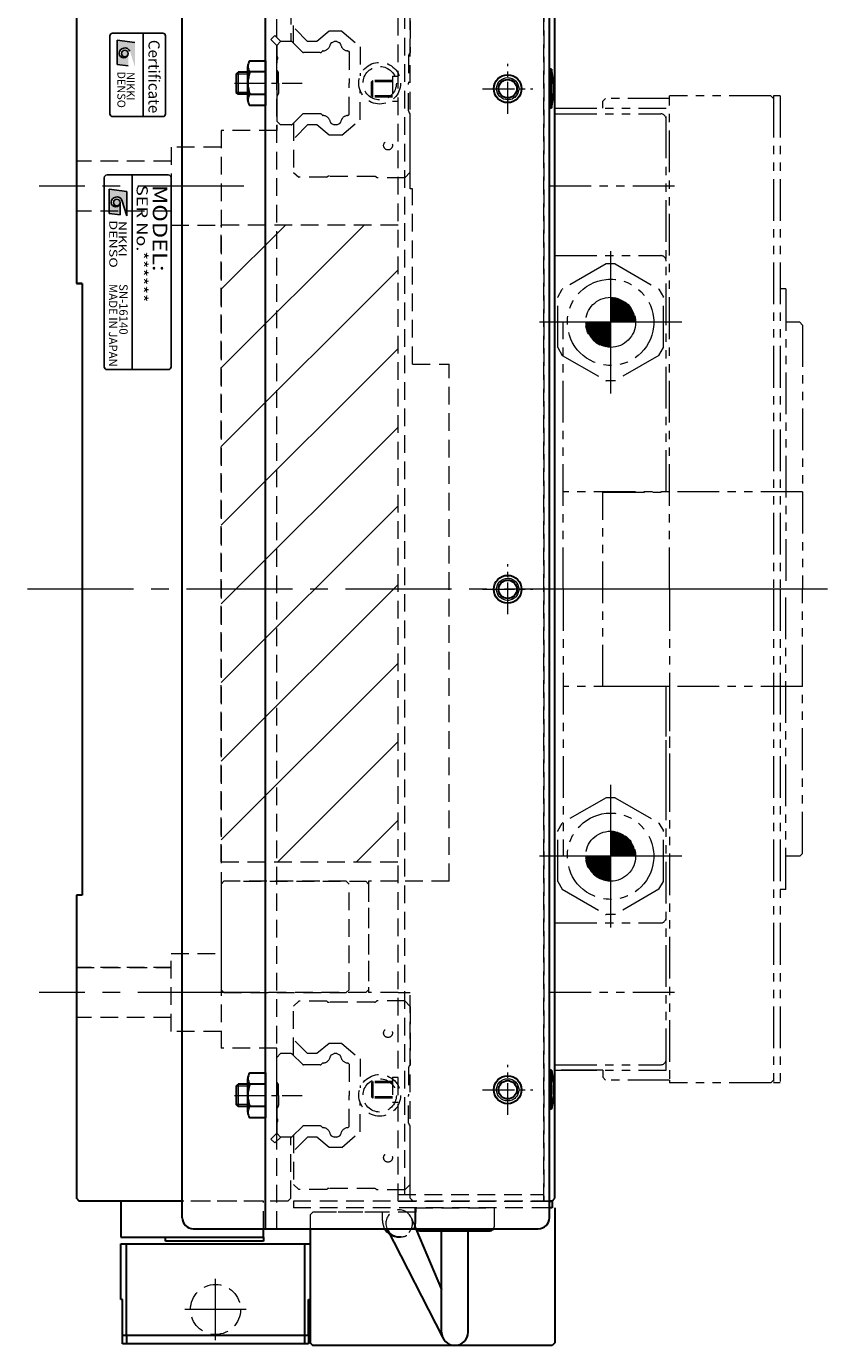
# Model space of a CAD drawing. Extents: x -1750 to 4, y -3352 to -1607.
# Drawn here: x -1750 to -1606, y -2611 to -2374 of the extents above; entities that cross this region are included whole.
import ezdxf
from ezdxf.enums import TextEntityAlignment as Align

# ---------------------------------------------------------------- set-up
doc = ezdxf.new("R2010")
doc.units = 0
doc.header["$MEASUREMENT"] = 0
for name, pattern in [('CENTER2', [28.575, 19.05, -3.175, 3.175, -3.175]), ('HIDDEN2', [4.7625, 3.175, -1.5875]), ('PHANTOMX2', [5, 2.5, -0.5, 0.5, -0.5, 0.5, -0.5])]:
    doc.linetypes.add(name, pattern=pattern)
doc.layers.get('0').update_dxf_attribs({"linetype": 'CONTINUOUS'})
for name, color, linetype, lineweight in [('中心線', 1, 'CENTER2', 15), ('二点鎖線', 5, 'PHANTOMX2', 13), ('実線', 255, 'CONTINUOUS', 30), ('寸法', 3, 'CONTINUOUS', 13), ('破線', 252, 'HIDDEN2', 13), ('細線', 200, 'CONTINUOUS', 15)]:
    doc.layers.add(name, color=color, linetype=linetype, lineweight=lineweight)
doc.styles.add('MSゴシックN', font='txt')
doc.styles.add('TIMESNR', font='times.ttf')

msp = doc.modelspace()

# ---------------------------------------------------------------- hatches: boundary and pattern name
h = msp.add_hatch(color=7)
edge = h.paths.add_edge_path(flags=17)
edge.add_arc((-1732, -2378.61), 0.601, -90, 270)
edge = h.paths.add_edge_path()
edge.add_arc((-1732, -2378.61), 1, 23.5898, 179.9468)
edge.add_arc((-1732.2, -2378.61), 0.801, 180, 360)
edge.add_line((-1731.4, -2378.61), (-1731.4, -2380.85))
edge.add_line((-1731.4, -2380.85), (-1733.4, -2380.61))
edge.add_line((-1733.4, -2380.61), (-1733.4, -2376.21))
edge.add_line((-1733.4, -2376.21), (-1730.2, -2376.61))
edge.add_line((-1730.2, -2376.61), (-1730.2, -2381.01))
edge.add_line((-1730.2, -2381.01), (-1731.08, -2378.21))
h = msp.add_hatch(color=7)
edge = h.paths.add_edge_path(flags=17)
edge.add_arc((-1733.44, -2405.4), 0.601, 0, 360)
edge = h.paths.add_edge_path()
edge.add_arc((-1733.44, -2405.4), 1, 23.5898, 179.9468)
edge.add_arc((-1733.64, -2405.4), 0.801, 180, 360)
edge.add_line((-1732.84, -2405.4), (-1732.84, -2407.64))
edge.add_line((-1732.84, -2407.64), (-1734.85, -2407.4))
edge.add_line((-1734.85, -2407.4), (-1734.85, -2403))
edge.add_line((-1734.85, -2403), (-1731.64, -2403.4))
edge.add_line((-1731.64, -2403.4), (-1731.64, -2407.8))
edge.add_line((-1731.64, -2407.8), (-1732.52, -2405))
at = {"layer": '寸法', "ltscale": 3}
h = msp.add_hatch(dxfattribs=at)
h.set_pattern_fill('ANSI31')
h.set_pattern_definition([(45, (2193.11946, 2241.93151), (-0.0883883476, 0.0883883476), [])])
h.paths.add_polyline_path([(-1649.2, -2426.95, 0.414214), (-1644.7, -2431.45), (-1644.7, -2426.95)])
h.paths.add_polyline_path([(-1640.2, -2426.95, 0.414214), (-1644.7, -2422.45), (-1644.7, -2426.95)])
h = msp.add_hatch(dxfattribs=at)
h.set_pattern_fill('ANSI31')
h.set_pattern_definition([(45, (2193.11946, 2145.93151), (-0.0883883476, 0.0883883476), [])])
h.paths.add_polyline_path([(-1644.7, -2522.95), (-1649.2, -2522.95, 0.414214), (-1644.7, -2527.45)])
h.paths.add_polyline_path([(-1644.7, -2518.45), (-1644.7, -2522.95), (-1640.2, -2522.95, 0.414214)])
at = {"layer": '細線'}
h = msp.add_hatch(dxfattribs=at)
h.set_pattern_fill('_USER', scale=10, angle=45, style=0, pattern_type=0)
h.set_pattern_definition([(45, (11890.459, 11113.436), (-7.071068, 7.071068), [])])
h.paths.add_polyline_path([(-1682.9, -2409.45), (-1714.7, -2409.45), (-1714.7, -2523.95), (-1682.9, -2523.95)])

# ---------------------------------------------------------------- linework, layer by layer
at = {"color": 7}
for p, q in [((-1734.7, -2375.45), (-1734.7, -2389.45)), ((-1725.2, -2374.95), (-1734.2, -2374.95)), ((-1733.4, -2376.21), (-1733.4, -2380.61)), ((-1733.4, -2376.21), (-1730.2, -2376.61)), ((-1728.7, -2374.95), (-1728.7, -2389.95)), ((-1724.7, -2389.45), (-1724.7, -2375.45)), ((-1733.4, -2380.61), (-1731.4, -2380.85)), ((-1734.2, -2389.95), (-1725.2, -2389.95)), ((-1724.2, -2400.45), (-1735.2, -2400.45)), ((-1730.7, -2400.45), (-1730.7, -2435.45)), ((-1735.7, -2400.95), (-1735.7, -2434.95)), ((-1723.7, -2434.95), (-1723.7, -2400.95)), ((-1734.85, -2403), (-1731.64, -2403.4)), ((-1734.85, -2403), (-1734.85, -2407.4)), ((-1731.64, -2407.8), (-1732.52, -2405)), ((-1731.64, -2403.4), (-1731.64, -2407.8)), ((-1734.85, -2407.4), (-1732.84, -2407.64)), ((-1732.84, -2405.4), (-1732.84, -2407.64)), ((-1735.2, -2435.45), (-1724.2, -2435.45))]:
    msp.add_line(p, q, dxfattribs=at)
for centre in [(-1732, -2378.61), (-1733.44, -2405.4)]:
    msp.add_circle(centre, 0.601, dxfattribs=at)
for centre, radius, start, end in [((-1734.2, -2375.45), 0.5, 90, 180), ((-1725.2, -2375.45), 0.5, 0, 90), ((-1732, -2378.61), 1, 23.5898, 179.9468), ((-1732.2, -2378.61), 0.801, 180, 0), ((-1734.2, -2389.45), 0.5, 180, 270), ((-1725.2, -2389.45), 0.5, 270, 0), ((-1735.2, -2400.95), 0.5, 90, 180), ((-1724.2, -2400.95), 0.5, 0, 90), ((-1733.44, -2405.4), 1, 23.5898, 179.9468), ((-1733.64, -2405.4), 0.801, 180, 0), ((-1735.2, -2434.95), 0.5, 180, 270), ((-1724.2, -2434.95), 0.5, 270, 0)]:
    msp.add_arc(centre, radius, start, end, dxfattribs=at)
at = {"layer": '中心線', "color": 7, "ltscale": 0.3}
for p, q in [((-1663.2, -2389.45), (-1663.2, -2380.45)), ((-1712.29, -2383.95), (-1700.16, -2383.95)), ((-1667.7, -2384.95), (-1658.7, -2384.95)), ((-1663.2, -2479.45), (-1663.2, -2470.45)), ((-1667.7, -2474.95), (-1658.7, -2474.95)), ((-1663.2, -2569.45), (-1663.2, -2560.45)), ((-1712.29, -2565.95), (-1700.16, -2565.95)), ((-1667.7, -2564.95), (-1658.7, -2564.95))]:
    msp.add_line(p, q, dxfattribs=at)
at = {"layer": '中心線', "color": 7}
for p, q in [((-1710.6, -2402.45), (-1747.38, -2402.45)), ((-1644.7, -2474.95), (-1749.7, -2474.95)), ((-1710.6, -2547.45), (-1747.38, -2547.45)), ((-1715.7, -2609.95), (-1715.7, -2598.95)), ((-1710.2, -2604.45), (-1721.2, -2604.45))]:
    msp.add_line(p, q, dxfattribs=at)
at = {"layer": '中心線', "color": 7, "ltscale": 3}
for p, q in [((-1644.7, -2414.14), (-1644.7, -2439.75)), ((-1631.89, -2426.95), (-1657.5, -2426.95)), ((-1605.7, -2474.95), (-1659.7, -2474.95)), ((-1644.7, -2510.14), (-1644.7, -2535.75)), ((-1631.89, -2522.95), (-1657.5, -2522.95))]:
    msp.add_line(p, q, dxfattribs=at)
at = {"layer": '二点鎖線', "color": 7, "ltscale": 3}
for p, q in [((-1634.1, -2386.7), (-1634.1, -2386.2)), ((-1615.9, -2386.2), (-1634.1, -2386.2)), ((-1634.1, -2474.95), (-1634.1, -2386.2)), ((-1615.4, -2386.7), (-1615.9, -2386.2)), ((-1614.2, -2386.2), (-1615.4, -2386.2)), ((-1615.4, -2386.2), (-1615.4, -2474.95)), ((-1614.2, -2386.2), (-1614.2, -2474.95)), ((-1654.7, -2388.45), (-1634.7, -2388.45)), ((-1654.7, -2474.95), (-1654.7, -2388.45)), ((-1646.1, -2387.2), (-1645.6, -2386.7)), ((-1646.1, -2387.2), (-1645.6, -2386.7)), ((-1646.1, -2388.45), (-1646.1, -2387.2)), ((-1634.1, -2386.7), (-1645.6, -2386.7)), ((-1634.7, -2457.46), (-1634.7, -2388.45)), ((-1654.7, -2389.45), (-1635.7, -2389.45)), ((-1633.2, -2402.47), (-1656.2, -2402.47)), ((-1654.7, -2414.95), (-1635.7, -2414.95)), ((-1645.51, -2416.45), (-1653.39, -2420.99)), ((-1643.89, -2416.45), (-1645.51, -2416.45)), ((-1643.89, -2416.45), (-1636.01, -2420.99)), ((-1654.2, -2422.4), (-1653.39, -2420.99)), ((-1636.01, -2420.99), (-1635.2, -2422.4)), ((-1613.2, -2420.95), (-1614.2, -2420.95)), ((-1613.2, -2420.95), (-1613.2, -2474.95)), ((-1654.2, -2431.49), (-1654.2, -2422.4)), ((-1635.2, -2431.49), (-1635.2, -2422.4)), ((-1653.2, -2426.95), (-1654.7, -2426.95)), ((-1653.2, -2474.95), (-1653.2, -2426.95)), ((-1610.7, -2426.95), (-1613.2, -2426.95)), ((-1610.2, -2427.45), (-1610.7, -2426.95)), ((-1610.2, -2427.45), (-1610.2, -2474.95)), ((-1654.2, -2431.49), (-1653.39, -2432.9)), ((-1653.39, -2432.9), (-1645.51, -2437.45)), ((-1636.01, -2432.9), (-1643.89, -2437.45)), ((-1636.01, -2432.9), (-1635.2, -2431.49)), ((-1643.89, -2437.45), (-1645.51, -2437.45)), ((-1610.2, -2457.45), (-1653.2, -2457.45)), ((-1646.1, -2457.46), (-1634.7, -2457.46)), ((-1646.1, -2492.44), (-1646.1, -2457.46)), ((-1654.7, -2474.95), (-1654.7, -2561.45)), ((-1653.2, -2474.95), (-1653.2, -2522.95)), ((-1634.1, -2474.95), (-1634.1, -2509.61)), ((-1615.4, -2474.95), (-1615.4, -2563.7)), ((-1614.2, -2474.95), (-1614.2, -2563.7)), ((-1613.2, -2528.95), (-1613.2, -2474.95)), ((-1610.2, -2522.45), (-1610.2, -2474.95)), ((-1610.2, -2492.45), (-1653.2, -2492.45)), ((-1634.7, -2492.44), (-1646.1, -2492.44)), ((-1634.7, -2509.61), (-1634.7, -2492.44)), ((-1634.7, -2561.45), (-1634.7, -2492.45)), ((-1634.1, -2492.45), (-1634.1, -2563.7)), ((-1645.51, -2512.45), (-1653.39, -2516.99)), ((-1643.89, -2512.45), (-1645.51, -2512.45)), ((-1643.89, -2512.45), (-1636.01, -2516.99)), ((-1654.2, -2518.4), (-1653.39, -2516.99)), ((-1654.2, -2527.49), (-1654.2, -2518.4)), ((-1636.01, -2516.99), (-1635.2, -2518.4)), ((-1635.2, -2527.49), (-1635.2, -2518.4)), ((-1653.2, -2522.95), (-1654.7, -2522.95)), ((-1610.7, -2522.95), (-1613.2, -2522.95)), ((-1610.2, -2522.45), (-1610.7, -2522.95)), ((-1654.2, -2527.49), (-1653.39, -2528.9)), ((-1636.01, -2528.9), (-1635.2, -2527.49)), ((-1653.39, -2528.9), (-1645.51, -2533.45)), ((-1636.01, -2528.9), (-1643.89, -2533.45)), ((-1613.2, -2528.95), (-1614.2, -2528.95)), ((-1654.7, -2534.95), (-1635.7, -2534.95)), ((-1643.89, -2533.45), (-1645.51, -2533.45)), ((-1633.2, -2547.43), (-1656.2, -2547.43)), ((-1654.7, -2560.45), (-1635.7, -2560.45)), ((-1646.1, -2561.45), (-1654.7, -2561.45)), ((-1654.7, -2561.45), (-1634.7, -2561.45)), ((-1646.1, -2561.45), (-1646.1, -2562.7)), ((-1646.1, -2562.7), (-1645.6, -2563.2)), ((-1646.1, -2562.7), (-1645.6, -2563.2)), ((-1634.1, -2563.2), (-1645.6, -2563.2)), ((-1634.1, -2563.2), (-1634.1, -2563.7)), ((-1615.9, -2563.7), (-1634.1, -2563.7)), ((-1615.4, -2563.2), (-1615.9, -2563.7)), ((-1614.2, -2563.7), (-1615.4, -2563.7))]:
    msp.add_line(p, q, dxfattribs=at)
for centre, radius in [((-1644.7, -2426.95), 7.76), ((-1644.7, -2426.95), 4.5), ((-1644.7, -2522.95), 7.76), ((-1644.7, -2522.95), 4.5)]:
    msp.add_circle(centre, radius, dxfattribs=at)
for centre, start, end in [((-1635.7, -2390.45), 0, 90), ((-1635.7, -2415.95), 0, 90), ((-1635.7, -2533.95), 270, 0), ((-1635.7, -2559.45), 270, 0)]:
    msp.add_arc(centre, 1, start, end, dxfattribs=at)
at = {"layer": '実線', "color": 7, "ltscale": 0.5}
for p, q in [((-1706.7, -2589.95), (-1706.7, -2359.95)), ((-1721.7, -2587.95), (-1721.7, -2361.95)), ((-1655.7, -2587.95), (-1655.7, -2361.95)), ((-1719.7, -2589.95), (-1657.7, -2589.95))]:
    msp.add_line(p, q, dxfattribs=at)
at = {"layer": '実線', "color": 7, "ltscale": 3}
for p, q in [((-1740.7, -2365.45), (-1740.7, -2419.95)), ((-1739.7, -2419.95), (-1740.7, -2419.95)), ((-1740.7, -2419.95), (-1739.7, -2419.95)), ((-1739.7, -2419.95), (-1739.7, -2529.95)), ((-1739.7, -2529.95), (-1740.7, -2529.95)), ((-1740.7, -2529.95), (-1740.7, -2584.45)), ((-1739.7, -2529.95), (-1740.7, -2529.95)), ((-1740.2, -2584.95), (-1740.7, -2584.45)), ((-1740.7, -2584.45), (-1740.2, -2584.95)), ((-1740.2, -2584.95), (-1740.7, -2584.45)), ((-1721.7, -2584.95), (-1740.2, -2584.95)), ((-1684.91, -2589.88), (-1674.91, -2609.45)), ((-1679.68, -2589.95), (-1675.1, -2600.83)), ((-1675.1, -2608.52), (-1675.1, -2590.32)), ((-1670.3, -2608.52), (-1670.3, -2590.32))]:
    msp.add_line(p, q, dxfattribs=at)
at = {"layer": '実線', "color": 7}
for p, q in [((-1654.7, -2584.45), (-1654.7, -2365.45)), ((-1709.9, -2386.98), (-1709.9, -2380.92)), ((-1709.53, -2379.91), (-1706.7, -2379.91)), ((-1706.7, -2379.91), (-1706.7, -2387.99)), ((-1655.3, -2381.45), (-1655.7, -2381.45)), ((-1655.7, -2388.45), (-1655.7, -2381.45)), ((-1655.7, -2381.45), (-1655.7, -2388.45)), ((-1654.9, -2384.07), (-1655.3, -2381.45)), ((-1655.3, -2381.45), (-1655.3, -2388.45)), ((-1712, -2382.3), (-1711.65, -2381.95)), ((-1712, -2382.3), (-1712, -2385.6)), ((-1709.9, -2381.95), (-1711.65, -2381.95)), ((-1706.7, -2381.93), (-1709.53, -2381.93)), ((-1711.65, -2385.95), (-1712, -2385.6)), ((-1709.9, -2385.95), (-1711.65, -2385.95)), ((-1706.7, -2385.97), (-1709.53, -2385.97)), ((-1655.3, -2388.45), (-1654.9, -2385.82)), ((-1654.9, -2384.07), (-1654.9, -2385.82)), ((-1706.7, -2387.99), (-1709.53, -2387.99)), ((-1655.3, -2388.45), (-1655.7, -2388.45)), ((-1709.53, -2561.91), (-1706.7, -2561.91)), ((-1706.7, -2561.91), (-1706.7, -2569.99)), ((-1655.3, -2561.45), (-1655.7, -2561.45)), ((-1655.7, -2561.45), (-1655.7, -2568.45)), ((-1655.7, -2568.45), (-1655.7, -2561.45)), ((-1655.3, -2561.45), (-1654.9, -2564.07)), ((-1655.3, -2568.45), (-1655.3, -2561.45)), ((-1712, -2564.3), (-1711.65, -2563.95)), ((-1709.9, -2563.95), (-1711.65, -2563.95)), ((-1709.9, -2568.98), (-1709.9, -2562.92)), ((-1706.7, -2563.93), (-1709.53, -2563.93)), ((-1654.9, -2565.82), (-1654.9, -2564.07)), ((-1712, -2564.3), (-1712, -2567.6)), ((-1654.9, -2565.82), (-1655.3, -2568.45)), ((-1711.65, -2567.95), (-1712, -2567.6)), ((-1709.9, -2567.95), (-1711.65, -2567.95)), ((-1706.7, -2567.97), (-1709.53, -2567.97)), ((-1655.3, -2568.45), (-1655.7, -2568.45)), ((-1706.7, -2569.99), (-1709.53, -2569.99)), ((-1731.5, -2584.95), (-1732.7, -2584.95)), ((-1732.7, -2584.95), (-1732.7, -2587.45)), ((-1726.9, -2584.95), (-1731.5, -2584.95)), ((-1721.7, -2584.95), (-1726.9, -2584.95)), ((-1655.7, -2584.95), (-1655.2, -2584.95)), ((-1655.2, -2584.95), (-1655.7, -2584.95)), ((-1655.2, -2584.95), (-1654.7, -2584.45)), ((-1655.2, -2584.95), (-1655.2, -2586.15)), ((-1732.7, -2587.45), (-1732.7, -2591.45)), ((-1655.2, -2586.15), (-1655.7, -2586.15)), ((-1654.7, -2586.15), (-1654.7, -2610.45)), ((-1707.1, -2591.45), (-1707.1, -2589.95)), ((-1698.7, -2589.95), (-1698.7, -2610.45)), ((-1678.84, -2590.32), (-1666.56, -2590.32)), ((-1732.7, -2591.45), (-1725.2, -2591.45)), ((-1732.7, -2592.65), (-1731.7, -2592.65)), ((-1732.7, -2602.65), (-1732.7, -2592.65)), ((-1731.7, -2609.15), (-1731.7, -2592.65)), ((-1731.7, -2592.65), (-1699.7, -2592.65)), ((-1725.2, -2591.45), (-1707.1, -2591.45)), ((-1724.7, -2592.15), (-1724.7, -2591.45)), ((-1707.1, -2592.15), (-1724.7, -2592.15)), ((-1707.1, -2591.45), (-1707.1, -2592.15)), ((-1699.7, -2592.65), (-1698.7, -2592.65)), ((-1699.7, -2592.65), (-1699.7, -2609.15)), ((-1698.7, -2592.65), (-1698.7, -2602.65)), ((-1732.4, -2602.65), (-1732.7, -2602.65)), ((-1732.4, -2609.15), (-1732.4, -2602.65)), ((-1699, -2602.65), (-1698.7, -2602.65)), ((-1699, -2609.15), (-1699, -2602.65)), ((-1731.7, -2609.15), (-1732.4, -2609.15)), ((-1731.7, -2609.15), (-1732.4, -2609.15)), ((-1732.4, -2610.65), (-1732.4, -2609.15)), ((-1725.2, -2609.15), (-1731.7, -2609.15)), ((-1699.7, -2609.15), (-1731.7, -2609.15)), ((-1731.7, -2609.15), (-1731.7, -2610.65)), ((-1699.7, -2609.15), (-1706.2, -2609.15)), ((-1699, -2609.15), (-1699.7, -2609.15)), ((-1699, -2609.15), (-1699.7, -2609.15)), ((-1699.7, -2609.15), (-1699.7, -2610.65)), ((-1699, -2609.15), (-1699, -2610.65)), ((-1731.7, -2610.65), (-1732.4, -2610.65)), ((-1699.7, -2610.65), (-1731.7, -2610.65)), ((-1699, -2610.65), (-1699.7, -2610.65)), ((-1698.7, -2610.45), (-1698.2, -2610.95)), ((-1655.2, -2610.95), (-1698.2, -2610.95)), ((-1654.7, -2610.45), (-1655.2, -2610.95))]:
    msp.add_line(p, q, dxfattribs=at)
at = {"layer": '実線', "color": 7, "ltscale": 0.5}
for centre, radius in [((-1663.2, -2384.95), 2.5), ((-1663.2, -2384.95), 1.65), ((-1663.2, -2474.95), 2.5), ((-1663.2, -2474.95), 1.65), ((-1663.2, -2564.95), 2.5), ((-1663.2, -2564.95), 1.65)]:
    msp.add_circle(centre, radius, dxfattribs=at)
at = {"layer": '実線', "color": 7}
for centre, radius, start, end in [((-1708.34, -2380.92), 1.56, 139.7398, 220.2602), ((-1704.2, -2383.95), 5.7, 159.2291, 200.7709), ((-1708.34, -2386.98), 1.56, 139.7398, 220.2602), ((-1708.34, -2562.92), 1.56, 139.7398, 220.2602), ((-1704.2, -2565.95), 5.7, 159.2291, 200.7709), ((-1708.34, -2568.98), 1.56, 139.7398, 220.2602), ((-1682.7, -2588.45), 3, 210, 236.1823), ((-1678.84, -2589.32), 1, 219.0501, 270), ((-1666.56, -2589.32), 1, 270, 320.9499)]:
    msp.add_arc(centre, radius, start, end, dxfattribs=at)
at = {"layer": '実線', "color": 7, "ltscale": 0.5}
for centre, start, end in [((-1719.7, -2587.95), 180, 270), ((-1657.7, -2587.95), 270, 0)]:
    msp.add_arc(centre, 2, start, end, dxfattribs=at)
at = {"layer": '実線', "color": 7, "ltscale": 3}
msp.add_arc((-1672.7, -2608.52), 2.4, 180, 0, dxfattribs=at)
at = {"layer": '破線', "color": 7}
for p, q in [((-1704.7, -2589.95), (-1704.7, -2359.95)), ((-1682.9, -2584.95), (-1682.9, -2364.95)), ((-1656.7, -2584.95), (-1656.7, -2364.95)), ((-1656.7, -2364.95), (-1656.7, -2584.95)), ((-1655.7, -2364.95), (-1655.7, -2584.95)), ((-1702.2, -2365.45), (-1702.2, -2376.45)), ((-1681.7, -2583.75), (-1681.7, -2366.15)), ((-1680.7, -2402.95), (-1680.7, -2365.45)), ((-1701.7, -2376.75), (-1701.7, -2367.9)), ((-1680.7, -2367.95), (-1680.7, -2378.45)), ((-1699.17, -2376.45), (-1701.7, -2373.92)), ((-1705.05, -2375.39), (-1705.76, -2376.1)), ((-1705.76, -2376.1), (-1704.7, -2377.16)), ((-1705.05, -2375.39), (-1703.99, -2376.45)), ((-1704, -2376.45), (-1704.7, -2377.15)), ((-1702.12, -2376.45), (-1704, -2376.45)), ((-1702.2, -2376.45), (-1703.99, -2376.45)), ((-1701.91, -2376.54), (-1700.09, -2378.36)), ((-1697.48, -2376.45), (-1699.17, -2376.45)), ((-1695.28, -2374.6), (-1697.48, -2376.45)), ((-1693.02, -2374.6), (-1695.28, -2374.6)), ((-1694.89, -2376.68), (-1694.39, -2376.45)), ((-1693.91, -2376.45), (-1694.39, -2376.45)), ((-1693.91, -2376.45), (-1693.41, -2376.68)), ((-1693.02, -2374.6), (-1689.7, -2377.39)), ((-1704.7, -2379.05), (-1704.7, -2377.15)), ((-1704.7, -2377.16), (-1704.7, -2392.45)), ((-1704.7, -2381.95), (-1704.7, -2377.16)), ((-1696.9, -2378.45), (-1699.88, -2378.45)), ((-1696.69, -2378.36), (-1696.56, -2378.23)), ((-1691.82, -2378.22), (-1691.7, -2378.35)), ((-1691.7, -2378.35), (-1691.7, -2383.95)), ((-1689.7, -2377.39), (-1689.7, -2382.6)), ((-1681, -2378.96), (-1681, -2383.95)), ((-1680.7, -2378.45), (-1680.85, -2378.6)), ((-1704.7, -2383.95), (-1704.7, -2379.85)), ((-1704.7, -2383.95), (-1704.7, -2390.75)), ((-1704.61, -2381.69), (-1704.55, -2381.75)), ((-1704.4, -2383.95), (-1704.4, -2382.11)), ((-1704.4, -2383.95), (-1704.4, -2385.79)), ((-1691.7, -2389.55), (-1691.7, -2383.95)), ((-1687.45, -2383.45), (-1687.7, -2383.7)), ((-1687.7, -2386.2), (-1687.7, -2383.7)), ((-1683.9, -2383.7), (-1687.7, -2383.7)), ((-1687.45, -2386.45), (-1687.45, -2383.45)), ((-1683.9, -2383.45), (-1687.45, -2383.45)), ((-1683.9, -2382.7), (-1683.9, -2387.2)), ((-1683.9, -2382.7), (-1682.9, -2382.7)), ((-1681, -2388.94), (-1681, -2383.95)), ((-1704.61, -2386.21), (-1704.55, -2386.15)), ((-1689.7, -2390.51), (-1689.7, -2385.3)), ((-1687.7, -2386.2), (-1687.45, -2386.45)), ((-1683.9, -2386.2), (-1687.7, -2386.2)), ((-1683.9, -2386.45), (-1687.45, -2386.45)), ((-1683.9, -2387.2), (-1682.9, -2387.2)), ((-1704, -2391.45), (-1704.7, -2390.75)), ((-1701.91, -2391.36), (-1700.09, -2389.54)), ((-1696.9, -2389.45), (-1699.88, -2389.45)), ((-1696.69, -2389.54), (-1696.56, -2389.66)), ((-1693.02, -2393.3), (-1689.7, -2390.51)), ((-1691.82, -2389.67), (-1691.7, -2389.55)), ((-1680.7, -2389.45), (-1680.85, -2389.3)), ((-1680.7, -2399.95), (-1680.7, -2389.45)), ((-1704.7, -2392.45), (-1714.7, -2392.45)), ((-1714.7, -2392.45), (-1714.7, -2557.45)), ((-1702.12, -2391.45), (-1704, -2391.45)), ((-1701.7, -2391.15), (-1701.7, -2400)), ((-1699.17, -2391.45), (-1701.7, -2393.98)), ((-1697.48, -2391.45), (-1699.17, -2391.45)), ((-1695.28, -2393.3), (-1697.48, -2391.45)), ((-1693.02, -2393.3), (-1695.28, -2393.3)), ((-1694.89, -2391.21), (-1694.39, -2391.45)), ((-1693.91, -2391.45), (-1694.39, -2391.45)), ((-1693.91, -2391.45), (-1693.41, -2391.21)), ((-1714.7, -2395.45), (-1723.7, -2395.45)), ((-1723.7, -2395.45), (-1723.7, -2409.45)), ((-1723.7, -2397.95), (-1740.7, -2397.95)), ((-1701.7, -2400), (-1700.75, -2400.86)), ((-1681.7, -2400.95), (-1680.7, -2399.95)), ((-1695.71, -2400.86), (-1700.75, -2400.86)), ((-1695.6, -2400.75), (-1695.65, -2400.81)), ((-1687.16, -2400.7), (-1695.24, -2400.7)), ((-1681.7, -2400.95), (-1686.73, -2400.95)), ((-1680.3, -2402.95), (-1680.7, -2402.95)), ((-1680.3, -2434.45), (-1680.3, -2402.95)), ((-1723.7, -2406.95), (-1740.7, -2406.95)), ((-1723.7, -2409.45), (-1714.7, -2409.45)), ((-1714.7, -2523.95), (-1714.7, -2409.45)), ((-1682.9, -2409.45), (-1714.7, -2409.45)), ((-1680.3, -2434.45), (-1673.7, -2434.45)), ((-1673.7, -2527.45), (-1673.7, -2434.45)), ((-1714.7, -2523.95), (-1682.9, -2523.95)), ((-1714.7, -2527.95), (-1714.2, -2527.45)), ((-1714.7, -2527.95), (-1714.7, -2546.95)), ((-1692.2, -2527.45), (-1714.2, -2527.45)), ((-1710.7, -2527.45), (-1688.7, -2527.45)), ((-1692.2, -2527.45), (-1691.7, -2527.95)), ((-1691.7, -2546.95), (-1691.7, -2527.95)), ((-1688.2, -2527.95), (-1688.7, -2527.45)), ((-1688.2, -2527.45), (-1688.2, -2547.45)), ((-1682.9, -2527.45), (-1688.2, -2527.45)), ((-1688.2, -2527.95), (-1688.2, -2546.95)), ((-1673.7, -2527.45), (-1682.9, -2527.45)), ((-1723.7, -2554.45), (-1723.7, -2540.45)), ((-1723.7, -2540.45), (-1714.7, -2540.45)), ((-1723.7, -2540.45), (-1714.7, -2540.45)), ((-1723.7, -2542.95), (-1740.7, -2542.95)), ((-1740.7, -2542.95), (-1723.7, -2542.95)), ((-1714.2, -2547.45), (-1714.7, -2546.95)), ((-1714.2, -2547.45), (-1692.2, -2547.45)), ((-1688.7, -2547.45), (-1710.7, -2547.45)), ((-1691.7, -2546.95), (-1692.2, -2547.45)), ((-1688.2, -2546.95), (-1688.7, -2547.45)), ((-1682.9, -2547.45), (-1688.2, -2547.45)), ((-1682.9, -2547.45), (-1680.7, -2547.45)), ((-1680.7, -2584.45), (-1680.7, -2547.45)), ((-1701.7, -2549.9), (-1700.75, -2549.04)), ((-1701.7, -2558.75), (-1701.7, -2549.9)), ((-1695.71, -2549.04), (-1700.75, -2549.04)), ((-1695.6, -2549.15), (-1695.65, -2549.09)), ((-1687.16, -2549.2), (-1695.24, -2549.2)), ((-1681.7, -2548.95), (-1686.73, -2548.95)), ((-1681.7, -2548.95), (-1680.7, -2549.95)), ((-1680.7, -2549.95), (-1680.7, -2560.45)), ((-1723.7, -2551.95), (-1740.7, -2551.95)), ((-1714.7, -2554.45), (-1723.7, -2554.45)), ((-1699.17, -2558.45), (-1701.7, -2555.92)), ((-1695.28, -2556.6), (-1697.48, -2558.45)), ((-1693.02, -2556.6), (-1695.28, -2556.6)), ((-1693.02, -2556.6), (-1689.7, -2559.39)), ((-1704.7, -2557.45), (-1714.7, -2557.45)), ((-1704.7, -2572.74), (-1704.7, -2557.45)), ((-1704, -2558.45), (-1704.7, -2559.15)), ((-1704.7, -2565.95), (-1704.7, -2559.15)), ((-1702.12, -2558.45), (-1704, -2558.45)), ((-1701.91, -2558.54), (-1700.09, -2560.36)), ((-1697.48, -2558.45), (-1699.17, -2558.45)), ((-1694.89, -2558.68), (-1694.39, -2558.45)), ((-1693.91, -2558.45), (-1694.39, -2558.45)), ((-1693.91, -2558.45), (-1693.41, -2558.68)), ((-1689.7, -2559.39), (-1689.7, -2564.6)), ((-1696.9, -2560.45), (-1699.88, -2560.45)), ((-1696.69, -2560.36), (-1696.56, -2560.23)), ((-1691.82, -2560.22), (-1691.7, -2560.35)), ((-1691.7, -2560.35), (-1691.7, -2565.95)), ((-1681, -2560.96), (-1681, -2565.95)), ((-1680.7, -2560.45), (-1680.85, -2560.6)), ((-1704.7, -2563.95), (-1704.7, -2572.74)), ((-1704.61, -2563.69), (-1704.55, -2563.75)), ((-1704.4, -2565.95), (-1704.4, -2564.11)), ((-1687.7, -2563.7), (-1687.45, -2563.45)), ((-1687.7, -2563.7), (-1687.7, -2566.2)), ((-1683.9, -2563.7), (-1687.7, -2563.7)), ((-1687.45, -2563.45), (-1687.45, -2566.45)), ((-1683.9, -2563.45), (-1687.45, -2563.45)), ((-1683.9, -2562.7), (-1683.9, -2567.2)), ((-1683.9, -2562.7), (-1682.9, -2562.7)), ((-1704.7, -2565.95), (-1704.7, -2570.05)), ((-1704.4, -2565.95), (-1704.4, -2567.79)), ((-1691.7, -2571.55), (-1691.7, -2565.95)), ((-1687.45, -2566.45), (-1687.7, -2566.2)), ((-1683.9, -2566.2), (-1687.7, -2566.2)), ((-1683.9, -2566.45), (-1687.45, -2566.45)), ((-1681, -2570.94), (-1681, -2565.95)), ((-1704.7, -2572.74), (-1704.7, -2567.95)), ((-1704.61, -2568.21), (-1704.55, -2568.15)), ((-1689.7, -2572.51), (-1689.7, -2567.3)), ((-1683.9, -2567.2), (-1682.9, -2567.2)), ((-1704.7, -2570.85), (-1704.7, -2572.75)), ((-1680.7, -2571.45), (-1680.85, -2571.3)), ((-1705.76, -2573.8), (-1704.7, -2572.74)), ((-1705.05, -2574.51), (-1703.99, -2573.45)), ((-1703.99, -2573.45), (-1705.05, -2574.51)), ((-1704, -2573.45), (-1704.7, -2572.75)), ((-1702.12, -2573.45), (-1704, -2573.45)), ((-1702.2, -2573.45), (-1703.99, -2573.45)), ((-1702.2, -2573.45), (-1703.99, -2573.45)), ((-1702.2, -2584.45), (-1702.2, -2573.45)), ((-1702.2, -2584.45), (-1702.2, -2573.45)), ((-1701.91, -2573.36), (-1700.09, -2571.54)), ((-1701.7, -2573.15), (-1701.7, -2582)), ((-1699.17, -2573.45), (-1701.7, -2575.98)), ((-1696.9, -2571.45), (-1699.88, -2571.45)), ((-1697.48, -2573.45), (-1699.17, -2573.45)), ((-1695.28, -2575.3), (-1697.48, -2573.45)), ((-1696.69, -2571.54), (-1696.56, -2571.66)), ((-1694.89, -2573.21), (-1694.39, -2573.45)), ((-1693.91, -2573.45), (-1694.39, -2573.45)), ((-1693.91, -2573.45), (-1693.41, -2573.21)), ((-1693.02, -2575.3), (-1689.7, -2572.51)), ((-1691.82, -2571.67), (-1691.7, -2571.55)), ((-1680.7, -2581.95), (-1680.7, -2571.45)), ((-1705.05, -2574.51), (-1705.76, -2573.8)), ((-1705.05, -2574.51), (-1705.76, -2573.8)), ((-1693.02, -2575.3), (-1695.28, -2575.3)), ((-1701.7, -2582), (-1700.75, -2582.86)), ((-1695.71, -2582.86), (-1700.75, -2582.86)), ((-1695.6, -2582.75), (-1695.65, -2582.81)), ((-1687.16, -2582.7), (-1695.24, -2582.7)), ((-1681.7, -2582.95), (-1686.73, -2582.95)), ((-1681.7, -2582.95), (-1680.7, -2581.95)), ((-1702.7, -2584.95), (-1721.7, -2584.95)), ((-1707.1, -2584.95), (-1721.7, -2584.95)), ((-1707.1, -2589.95), (-1707.1, -2584.95)), ((-1702.7, -2584.95), (-1702.2, -2584.45)), ((-1702.7, -2584.95), (-1702.2, -2584.45)), ((-1702.2, -2584.45), (-1702.7, -2584.95)), ((-1702.7, -2584.95), (-1702.7, -2584.95)), ((-1701.7, -2584.95), (-1701.7, -2586.15)), ((-1655.7, -2584.95), (-1701.7, -2584.95)), ((-1682.9, -2583.75), (-1656.7, -2583.75)), ((-1682.9, -2584.95), (-1656.7, -2584.95)), ((-1680.7, -2584.45), (-1680.2, -2584.95)), ((-1655.7, -2584.95), (-1680.2, -2584.95)), ((-1656.7, -2584.95), (-1655.7, -2584.95)), ((-1655.7, -2586.15), (-1701.7, -2586.15)), ((-1698.2, -2586.95), (-1698.7, -2587.45)), ((-1698.2, -2586.95), (-1698.7, -2587.45)), ((-1698.7, -2587.45), (-1698.7, -2589.95)), ((-1698.7, -2587.45), (-1698.7, -2589.95)), ((-1679.7, -2586.95), (-1698.2, -2586.95)), ((-1685.7, -2586.95), (-1698.2, -2586.95)), ((-1685.7, -2588.45), (-1685.7, -2586.95)), ((-1679.84, -2586.15), (-1665.56, -2586.15)), ((-1679.84, -2589.32), (-1679.84, -2586.15)), ((-1679.7, -2586.15), (-1679.7, -2586.95)), ((-1679.7, -2586.15), (-1679.7, -2586.95)), ((-1679.7, -2588.45), (-1679.7, -2586.95)), ((-1665.56, -2589.32), (-1665.56, -2586.15)), ((-1680.49, -2588.02), (-1679.68, -2589.95))]:
    msp.add_line(p, q, dxfattribs=at)
for centre, radius in [((-1686.2, -2383.95), 3.75), ((-1686.2, -2383.95), 3), ((-1663.2, -2384.95), 2.5), ((-1663.2, -2384.95), 2), ((-1663.2, -2384.95), 1.65), ((-1684.7, -2395.15), 0.8), ((-1663.2, -2474.95), 2.5), ((-1663.2, -2474.95), 2), ((-1663.2, -2474.95), 1.65), ((-1684.7, -2554.75), 0.8), ((-1686.2, -2565.95), 3.75), ((-1686.2, -2565.95), 3), ((-1663.2, -2564.95), 2.5), ((-1663.2, -2564.95), 2), ((-1663.2, -2564.95), 1.65), ((-1684.7, -2577.15), 0.8), ((-1715.7, -2604.45), 4.5)]:
    msp.add_circle(centre, radius, dxfattribs=at)
for centre, radius, start, end in [((-1702.12, -2376.75), 0.3, 45, 90), ((-1694.76, -2376.96), 0.3, 115, 172.1354), ((-1693.53, -2376.96), 0.3, 7.8646, 65), ((-1705, -2379.45), 0.5, 306.8699, 53.1301), ((-1699.88, -2378.15), 0.3, 225, 270), ((-1696.9, -2378.15), 0.3, 270, 315), ((-1696.35, -2378.45), 0.3, 94.2317, 135), ((-1696.48, -2376.72), 1.43, 274.2317, 352.1354), ((-1691.82, -2376.72), 1.43, 187.8644, 262.8199), ((-1692.04, -2378.44), 0.3, 45, 82.82), ((-1680.5, -2378.96), 0.5, 135, 180), ((-1703.9, -2380.99), 1, 216.8699, 225), ((-1704.9, -2382.11), 0.5, 0, 45), ((-1703.9, -2386.91), 1, 135, 143.13), ((-1704.9, -2385.79), 0.5, 315, 360), ((-1699.88, -2389.75), 0.3, 90, 135), ((-1696.9, -2389.75), 0.3, 45, 90), ((-1696.35, -2389.45), 0.3, 225, 265.7683), ((-1696.48, -2391.18), 1.43, 7.8646, 85.7683), ((-1694.76, -2390.94), 0.3, 187.8646, 245), ((-1693.53, -2390.94), 0.3, 295, 352.1354), ((-1691.82, -2391.18), 1.43, 97.1801, 172.1356), ((-1692.04, -2389.46), 0.3, 277.18, 315), ((-1680.5, -2388.94), 0.5, 180, 225), ((-1702.12, -2391.15), 0.3, 270, 315), ((-1696.01, -2400.46), 0.5, 306.8699, 315), ((-1695.36, -2401.12), 0.439, 74.7037, 122.7585), ((-1687.16, -2401.2), 0.5, 29.998, 90), ((-1696.01, -2549.44), 0.5, 45, 53.1301), ((-1695.36, -2548.78), 0.439, 237.2415, 285.2963), ((-1687.16, -2548.7), 0.5, 270, 330.002), ((-1702.12, -2558.75), 0.3, 45, 90), ((-1696.48, -2558.72), 1.43, 274.2317, 352.1354), ((-1694.76, -2558.96), 0.3, 115, 172.1354), ((-1693.53, -2558.96), 0.3, 7.8646, 65), ((-1691.82, -2558.72), 1.43, 187.8644, 262.8199), ((-1699.88, -2560.15), 0.3, 225, 270), ((-1696.9, -2560.15), 0.3, 270, 315), ((-1696.35, -2560.45), 0.3, 94.2317, 135), ((-1692.04, -2560.44), 0.3, 45, 82.82), ((-1680.5, -2560.96), 0.5, 135, 180), ((-1703.9, -2562.99), 1, 216.87, 225), ((-1704.9, -2564.11), 0.5, 0, 45), ((-1703.9, -2568.91), 1, 135, 143.1301), ((-1704.9, -2567.79), 0.5, 315, 360), ((-1705, -2570.45), 0.5, 306.8699, 53.1301), ((-1680.5, -2570.94), 0.5, 180, 225), ((-1702.12, -2573.15), 0.3, 270, 315), ((-1699.88, -2571.75), 0.3, 90, 135), ((-1696.9, -2571.75), 0.3, 45, 90), ((-1696.35, -2571.45), 0.3, 225, 265.7683), ((-1696.48, -2573.18), 1.43, 7.8646, 85.7683), ((-1694.76, -2572.94), 0.3, 187.8646, 245), ((-1693.53, -2572.94), 0.3, 295, 352.1354), ((-1691.82, -2573.18), 1.43, 97.1801, 172.1356), ((-1692.04, -2571.46), 0.3, 277.18, 315), ((-1696.01, -2582.46), 0.5, 306.8699, 315), ((-1695.36, -2583.12), 0.439, 74.7037, 122.7585), ((-1687.16, -2583.2), 0.5, 29.998, 90), ((-1682.7, -2588.95), 2.4, 22.8164, 202.8164), ((-1682.7, -2588.45), 3, 180, 210), ((-1682.7, -2588.95), 2.4, 202.8164, 22.8164), ((-1682.7, -2588.45), 3, 236.1823, 340.1549), ((-1682.7, -2588.45), 3, 340.1549, 360), ((-1678.84, -2589.32), 1, 180, 219.0501), ((-1666.56, -2589.32), 1, 320.9499, 0)]:
    msp.add_arc(centre, radius, start, end, dxfattribs=at)
at = {"layer": '細線', "color": 7}
for p, q in [((-1709.9, -2382.3), (-1712, -2382.3)), ((-1711.65, -2381.95), (-1711.65, -2385.95)), ((-1709.9, -2385.6), (-1712, -2385.6)), ((-1711.65, -2563.95), (-1711.65, -2567.95)), ((-1709.9, -2564.3), (-1712, -2564.3)), ((-1709.9, -2567.6), (-1712, -2567.6))]:
    msp.add_line(p, q, dxfattribs=at)
at = {"layer": '細線', "color": 7, "ltscale": 0.5}
for centre in [(-1663.2, -2384.95), (-1663.2, -2474.95), (-1663.2, -2564.95)]:
    msp.add_circle(centre, 2, dxfattribs=at)

# ---------------------------------------------------------------- texts
at = {"color": 7}
for s, height, style, p in [('Certificate', 2, 'TIMESNR', (-1728.38, -2376.16)), ('MADE IN JAPAN', 1.5, 'MSゴシックN', (-1735.34, -2420.07, 137.5)), ('SN-16140', 1.5, 'MSゴシックN', (-1733.47, -2420.07, 137.5))]:
    msp.add_text(s, height=height, rotation=270, dxfattribs=dict(at, style=style)).set_placement(p, align=Align.BOTTOM_LEFT)
at = {"color": 7, "style": 'TIMESNR'}
for s, p in [('DENSO', (-1733.35, -2381.83)), ('NIKKI', (-1731.66, -2381.95))]:
    msp.add_text(s, height=1.44, rotation=270, dxfattribs=at).set_placement(p)
at = {"color": 7, "style": 'MSゴシックN', "width": 1.2}
for s, height, p in [('SER No.******', 2, (-1730.51, -2402.25)), ('MODEL:', 2.6, (-1727.79, -2402.27))]:
    msp.add_text(s, height=height, rotation=270, dxfattribs=at).set_placement(p, align=Align.BOTTOM_LEFT)
at = {"color": 7, "style": 'TIMESNR'}
for s, width, p in [('DENSO', 1.3, (-1734.8, -2408.62)), ('NIKKI', 1.25, (-1733.1, -2408.74))]:
    msp.add_text(s, height=1.44, rotation=270, dxfattribs=dict(at, width=width)).set_placement(p)

doc.saveas('drawing.dxf')
